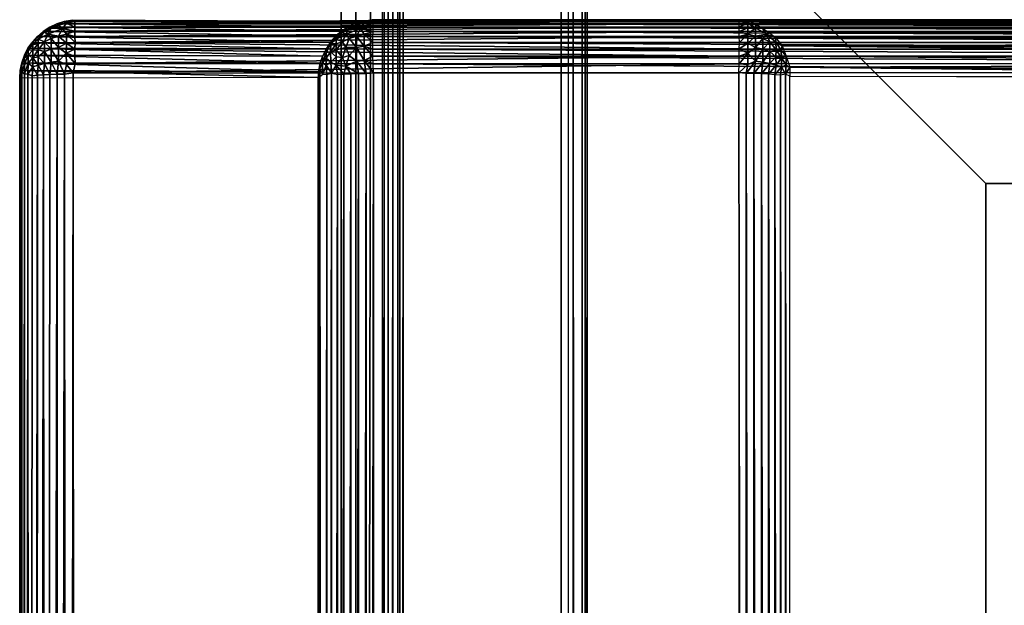
# Model space of a CAD drawing. Units: inches. Extents: x -14.3 to 14.7, y -27 to 27.
# Drawn here: x -14.3 to -10.1, y 21.5 to 24 of the extents above; entities that cross this region are included whole.
import ezdxf

# ---------------------------------------------------------------- set-up
doc = ezdxf.new("R2010")
doc.units = ezdxf.units.IN
doc.header["$MEASUREMENT"] = 0
doc.layers.add('SEAT-BACK', color=5, linetype='Continuous')
doc.layers.add('SEAT-BASE', color=5, linetype='Continuous')

msp = doc.modelspace()

# ---------------------------------------------------------------- linework, layer by layer
at = {"layer": 'SEAT-BACK'}
for points in [[(-14.1387, 23.9482, 33.1833), (-12.8964, 23.9389, 8.9059), (-14.1703, 23.9381, 33.182)], [(-14.1387, 23.9482, 33.1833), (-14.1703, 23.9381, 33.182), (-14.1293, 23.9413, 33.2377)], [(-14.1293, 23.9413, 33.2377), (-14.1703, 23.9381, 33.182), (-14.1623, 23.9323, 33.2353)], [(-14.1703, 23.9381, 33.182), (-12.8964, 23.9389, 8.9059), (-12.9269, 23.9249, 8.9071)], [(-14.1293, 23.9413, 33.2377), (-14.1623, 23.9323, 33.2353), (-14.1459, 23.9185, 33.2834)], [(-14.1293, 23.9413, 33.2377), (-14.1459, 23.9185, 33.2834), (-14.0926, 23.9244, 33.2904)], [(-14.1037, 23.9542, 33.1901), (-12.8644, 23.9487, 8.9052), (-14.1387, 23.9482, 33.1833)], [(-14.0927, 23.9486, 33.2276), (-14.1037, 23.9542, 33.1901), (-14.1387, 23.9482, 33.1833)], [(-14.1387, 23.9482, 33.1833), (-12.8644, 23.9487, 8.9052), (-12.8964, 23.9389, 8.9059)], [(-14.1387, 23.9482, 33.1833), (-14.1293, 23.9413, 33.2377), (-14.0927, 23.9486, 33.2276)], [(-14.0927, 23.9486, 33.2276), (-14.1293, 23.9413, 33.2377), (-14.0926, 23.9386, 33.2598)], [(-14.0926, 23.9386, 33.2598), (-14.1293, 23.9413, 33.2377), (-14.0926, 23.9244, 33.2904)], [(-11.2686, 23.9548, 33.193), (-14.0927, 23.9486, 33.2276), (-11.2598, 23.9486, 33.2282)], [(-11.2598, 23.9486, 33.2282), (-14.0927, 23.9486, 33.2276), (-14.0926, 23.9386, 33.2598)], [(-11.2598, 23.9486, 33.2282), (-14.0926, 23.9386, 33.2598), (-11.2598, 23.9385, 33.2604)], [(-12.8964, 23.9389, 8.9059), (-12.9269, 23.9249, 8.9071), (-12.8914, 23.9323, 8.8547)], [(-12.8644, 23.9487, 8.9052), (-12.8964, 23.9389, 8.9059), (-12.8585, 23.9413, 8.8523)], [(-12.8585, 23.9413, 8.8523), (-12.8964, 23.9389, 8.9059), (-12.8914, 23.9323, 8.8547)], [(-12.8914, 23.9323, 8.8547), (-12.875, 23.9185, 8.8066), (-12.8585, 23.9413, 8.8523)], [(-12.8585, 23.9413, 8.8523), (-12.875, 23.9185, 8.8066), (-12.8209, 23.9241, 8.799)], [(-12.8246, 23.9548, 8.9002), (-12.8644, 23.9487, 8.9052), (-12.8208, 23.9486, 8.8618)], [(-12.8208, 23.9486, 8.8618), (-12.8644, 23.9487, 8.9052), (-12.8585, 23.9413, 8.8523)], [(-12.8585, 23.9413, 8.8523), (-12.8208, 23.9385, 8.8296), (-12.8208, 23.9486, 8.8618)], [(-12.8585, 23.9413, 8.8523), (-12.8209, 23.9241, 8.799), (-12.8208, 23.9385, 8.8296)], [(-12.8246, 23.9548, 8.9002), (-7.0576, 23.9486, 8.8624), (-12.8208, 23.9486, 8.8618)], [(-12.8246, 23.9548, 8.9002), (-7.0607, 23.954, 8.8934), (-7.0576, 23.9486, 8.8624)], [(-12.8208, 23.9486, 8.8618), (-7.0576, 23.9386, 8.8302), (-12.8208, 23.9385, 8.8296)], [(-12.8208, 23.9486, 8.8618), (-7.0576, 23.9486, 8.8624), (-7.0576, 23.9386, 8.8302)], [(-11.2598, 23.9486, 33.2282), (-11.2686, 23.9548, 33.193), (-11.2459, 23.9541, 33.1792)], [(-11.2157, 23.9482, 33.1892), (-11.2598, 23.9486, 33.2282), (-11.2459, 23.9541, 33.1792)], [(-11.2241, 23.9415, 33.2383), (-11.2598, 23.9486, 33.2282), (-11.2157, 23.9482, 33.1892)], [(-11.2241, 23.9415, 33.2383), (-11.2598, 23.9385, 33.2604), (-11.2598, 23.9486, 33.2282)], [(-11.2241, 23.9415, 33.2383), (-11.2597, 23.9241, 33.291), (-11.2598, 23.9385, 33.2604)], [(-11.2224, 23.9216, 33.2849), (-11.2597, 23.9241, 33.291), (-11.2241, 23.9415, 33.2383)], [(-11.2459, 23.9541, 33.1792), (-6.9206, 23.9478, 19.9697), (-6.9571, 23.9549, 19.9501)], [(-11.2157, 23.9482, 33.1892), (-6.9206, 23.9478, 19.9697), (-11.2459, 23.9541, 33.1792)], [(-11.2241, 23.9415, 33.2383), (-11.2157, 23.9482, 33.1892), (-11.187, 23.9359, 33.2154)], [(-11.2241, 23.9415, 33.2383), (-11.1892, 23.921, 33.2662), (-11.2224, 23.9216, 33.2849)], [(-11.2241, 23.9415, 33.2383), (-11.187, 23.9359, 33.2154), (-11.1892, 23.921, 33.2662)], [(-11.187, 23.9359, 33.2154), (-6.8895, 23.9373, 19.9769), (-11.2157, 23.9482, 33.1892)], [(-11.2157, 23.9482, 33.1892), (-6.8895, 23.9373, 19.9769), (-6.9206, 23.9478, 19.9697)], [(-14.228, 23.9059, 33.179), (-12.9815, 23.8848, 8.9102), (-14.2528, 23.8845, 33.1878)], [(-14.228, 23.9059, 33.179), (-14.2528, 23.8845, 33.1878), (-14.2228, 23.9019, 33.2267)], [(-14.2228, 23.9019, 33.2267), (-14.2528, 23.8845, 33.1878), (-14.2492, 23.8724, 33.2447)], [(-14.2228, 23.9019, 33.2267), (-14.2492, 23.8724, 33.2447), (-14.2084, 23.8944, 33.2708)], [(-14.2002, 23.9239, 33.1805), (-12.9553, 23.9069, 8.9086), (-14.228, 23.9059, 33.179)], [(-14.2002, 23.9239, 33.1805), (-14.228, 23.9059, 33.179), (-14.1937, 23.9191, 33.2315)], [(-14.1937, 23.9191, 33.2315), (-14.228, 23.9059, 33.179), (-14.2228, 23.9019, 33.2267)], [(-14.228, 23.9059, 33.179), (-12.9553, 23.9069, 8.9086), (-12.9815, 23.8848, 8.9102)], [(-14.1937, 23.9191, 33.2315), (-14.2228, 23.9019, 33.2267), (-14.2084, 23.8944, 33.2708)], [(-14.1459, 23.9185, 33.2834), (-14.1937, 23.9191, 33.2315), (-14.2084, 23.8944, 33.2708)], [(-14.1459, 23.9185, 33.2834), (-14.2084, 23.8944, 33.2708), (-14.1623, 23.8861, 33.3219)], [(-14.1703, 23.9381, 33.182), (-14.2002, 23.9239, 33.1805), (-14.1623, 23.9323, 33.2353)], [(-14.1703, 23.9381, 33.182), (-12.9269, 23.9249, 8.9071), (-14.2002, 23.9239, 33.1805)], [(-14.1623, 23.9323, 33.2353), (-14.2002, 23.9239, 33.1805), (-14.1937, 23.9191, 33.2315)], [(-14.2002, 23.9239, 33.1805), (-12.9269, 23.9249, 8.9071), (-12.9553, 23.9069, 8.9086)], [(-14.1623, 23.9323, 33.2353), (-14.1937, 23.9191, 33.2315), (-14.1459, 23.9185, 33.2834)], [(-14.1293, 23.8933, 33.3278), (-14.1459, 23.9185, 33.2834), (-14.1623, 23.8861, 33.3219)], [(-14.0926, 23.9244, 33.2904), (-14.1459, 23.9185, 33.2834), (-14.0926, 23.9061, 33.3188)], [(-14.1459, 23.9185, 33.2834), (-14.1293, 23.8933, 33.3278), (-14.0926, 23.9061, 33.3188)], [(-14.0926, 23.9061, 33.3188), (-14.1293, 23.8933, 33.3278), (-14.0926, 23.8842, 33.3445)], [(-11.2598, 23.9385, 33.2604), (-14.0926, 23.9386, 33.2598), (-14.0926, 23.9244, 33.2904)], [(-11.2598, 23.9385, 33.2604), (-14.0926, 23.9244, 33.2904), (-11.2597, 23.9241, 33.291)], [(-11.2597, 23.9241, 33.291), (-14.0926, 23.9244, 33.2904), (-14.0926, 23.9061, 33.3188)], [(-11.2597, 23.9241, 33.291), (-14.0926, 23.9061, 33.3188), (-11.2595, 23.9058, 33.3193)], [(-11.2595, 23.9058, 33.3193), (-14.0926, 23.9061, 33.3188), (-14.0926, 23.8842, 33.3445)], [(-11.2595, 23.9058, 33.3193), (-14.0926, 23.8842, 33.3445), (-11.2593, 23.8838, 33.345)], [(-12.9553, 23.9069, 8.9086), (-12.9815, 23.8848, 8.9102), (-12.9519, 23.9019, 8.8633)], [(-12.9815, 23.8848, 8.9102), (-12.978, 23.8842, 8.882), (-12.9519, 23.9019, 8.8633)], [(-12.9783, 23.8724, 8.8453), (-12.9376, 23.8944, 8.8192), (-12.9519, 23.9019, 8.8633)], [(-12.978, 23.8842, 8.882), (-12.9783, 23.8724, 8.8453), (-12.9519, 23.9019, 8.8633)], [(-12.9269, 23.9249, 8.9071), (-12.9553, 23.9069, 8.9086), (-12.9228, 23.9191, 8.8585)], [(-12.9228, 23.9191, 8.8585), (-12.9553, 23.9069, 8.9086), (-12.9519, 23.9019, 8.8633)], [(-12.9519, 23.9019, 8.8633), (-12.9376, 23.8944, 8.8192), (-12.9228, 23.9191, 8.8585)], [(-12.9228, 23.9191, 8.8585), (-12.9376, 23.8944, 8.8192), (-12.875, 23.9185, 8.8066)], [(-12.9376, 23.8944, 8.8192), (-12.8914, 23.8861, 8.7681), (-12.875, 23.9185, 8.8066)], [(-12.8914, 23.9323, 8.8547), (-12.9269, 23.9249, 8.9071), (-12.9228, 23.9191, 8.8585)], [(-12.9228, 23.9191, 8.8585), (-12.875, 23.9185, 8.8066), (-12.8914, 23.9323, 8.8547)], [(-12.8914, 23.8861, 8.7681), (-12.8585, 23.8933, 8.7622), (-12.875, 23.9185, 8.8066)], [(-12.875, 23.9185, 8.8066), (-12.8211, 23.9058, 8.7707), (-12.8209, 23.9241, 8.799)], [(-12.8585, 23.8933, 8.7622), (-12.8211, 23.9058, 8.7707), (-12.875, 23.9185, 8.8066)], [(-12.8585, 23.8933, 8.7622), (-12.8213, 23.8838, 8.745), (-12.8211, 23.9058, 8.7707)], [(-12.8211, 23.9058, 8.7707), (-7.0576, 23.8842, 8.7455), (-12.8213, 23.8838, 8.745)], [(-12.8209, 23.9241, 8.799), (-7.0577, 23.9061, 8.7712), (-12.8211, 23.9058, 8.7707)], [(-12.8211, 23.9058, 8.7707), (-7.0577, 23.9061, 8.7712), (-7.0576, 23.8842, 8.7455)], [(-12.8208, 23.9385, 8.8296), (-7.0577, 23.9244, 8.7996), (-12.8209, 23.9241, 8.799)], [(-12.8209, 23.9241, 8.799), (-7.0577, 23.9244, 8.7996), (-7.0577, 23.9061, 8.7712)], [(-12.8208, 23.9385, 8.8296), (-7.0576, 23.9386, 8.8302), (-7.0577, 23.9244, 8.7996)], [(-11.2224, 23.9216, 33.2849), (-11.2595, 23.9058, 33.3193), (-11.2597, 23.9241, 33.291)], [(-11.2222, 23.8933, 33.3278), (-11.2595, 23.9058, 33.3193), (-11.2224, 23.9216, 33.2849)], [(-11.2222, 23.8933, 33.3278), (-11.2593, 23.8838, 33.345), (-11.2595, 23.9058, 33.3193)], [(-11.2224, 23.9216, 33.2849), (-11.1892, 23.921, 33.2662), (-11.2222, 23.8933, 33.3278)], [(-11.2222, 23.8933, 33.3278), (-11.1892, 23.921, 33.2662), (-11.1892, 23.8861, 33.3219)], [(-11.187, 23.9359, 33.2154), (-11.1599, 23.9201, 33.232), (-11.1892, 23.921, 33.2662)], [(-11.1892, 23.921, 33.2662), (-11.1431, 23.8944, 33.2708), (-11.1892, 23.8861, 33.3219)], [(-11.1892, 23.921, 33.2662), (-11.1599, 23.9201, 33.232), (-11.1431, 23.8944, 33.2708)], [(-11.187, 23.9359, 33.2154), (-6.8603, 23.9225, 19.9853), (-6.8895, 23.9373, 19.9769)], [(-11.1599, 23.9201, 33.232), (-6.8603, 23.9225, 19.9853), (-11.187, 23.9359, 33.2154)], [(-11.1599, 23.9201, 33.232), (-6.8334, 23.9038, 19.9936), (-6.8603, 23.9225, 19.9853)], [(-11.1299, 23.9002, 33.2343), (-6.8334, 23.9038, 19.9936), (-11.1599, 23.9201, 33.232)], [(-11.1599, 23.9201, 33.232), (-11.1299, 23.9002, 33.2343), (-11.1431, 23.8944, 33.2708)], [(-11.1299, 23.9002, 33.2343), (-11.1047, 23.8803, 33.2296), (-11.1431, 23.8944, 33.2708)], [(-11.1299, 23.9002, 33.2343), (-6.8094, 23.8817, 20.0012), (-6.8334, 23.9038, 19.9936)], [(-11.1047, 23.8803, 33.2296), (-6.8094, 23.8817, 20.0012), (-11.1299, 23.9002, 33.2343)], [(-14.2715, 23.8623, 33.1946), (-14.293, 23.834, 33.1661), (-14.2921, 23.8276, 33.2151)], [(-14.2715, 23.8623, 33.1946), (-14.2771, 23.8569, 33.1625), (-14.293, 23.834, 33.1661)], [(-14.2771, 23.8569, 33.1625), (-13.0213, 23.8316, 8.8885), (-14.293, 23.834, 33.1661)], [(-14.2715, 23.8623, 33.1946), (-14.2921, 23.8276, 33.2151), (-14.2723, 23.8496, 33.2346)], [(-14.2528, 23.8845, 33.1878), (-13.004, 23.8596, 8.9091), (-14.2771, 23.8569, 33.1625)], [(-14.2715, 23.8623, 33.1946), (-14.2528, 23.8845, 33.1878), (-14.2771, 23.8569, 33.1625)], [(-14.2771, 23.8569, 33.1625), (-13.004, 23.8596, 8.9091), (-13.0213, 23.8316, 8.8885)], [(-14.2492, 23.8724, 33.2447), (-14.2715, 23.8623, 33.1946), (-14.2723, 23.8496, 33.2346)], [(-14.2492, 23.8724, 33.2447), (-14.2723, 23.8496, 33.2346), (-14.2488, 23.8533, 33.2774)], [(-14.2528, 23.8845, 33.1878), (-14.2715, 23.8623, 33.1946), (-14.2492, 23.8724, 33.2447)], [(-14.2528, 23.8845, 33.1878), (-12.9815, 23.8848, 8.9102), (-13.004, 23.8596, 8.9091)], [(-14.2084, 23.8944, 33.2708), (-14.2492, 23.8724, 33.2447), (-14.2228, 23.8619, 33.3017)], [(-14.2228, 23.8619, 33.3017), (-14.2492, 23.8724, 33.2447), (-14.2488, 23.8533, 33.2774)], [(-14.2228, 23.8619, 33.3017), (-14.2488, 23.8533, 33.2774), (-14.2492, 23.8276, 33.3061)], [(-14.2228, 23.8619, 33.3017), (-14.2492, 23.8276, 33.3061), (-14.2228, 23.8196, 33.3397)], [(-14.1937, 23.8756, 33.3131), (-14.2084, 23.8944, 33.2708), (-14.2228, 23.8619, 33.3017)], [(-14.1937, 23.8756, 33.3131), (-14.2228, 23.8619, 33.3017), (-14.1937, 23.8296, 33.3544)], [(-14.1937, 23.8296, 33.3544), (-14.2228, 23.8619, 33.3017), (-14.2228, 23.8196, 33.3397)], [(-14.1623, 23.8861, 33.3219), (-14.2084, 23.8944, 33.2708), (-14.1937, 23.8756, 33.3131)], [(-14.1623, 23.8861, 33.3219), (-14.1937, 23.8756, 33.3131), (-14.1623, 23.8373, 33.3658)], [(-14.1623, 23.8373, 33.3658), (-14.1937, 23.8756, 33.3131), (-14.1937, 23.8296, 33.3544)], [(-14.1293, 23.8933, 33.3278), (-14.1623, 23.8861, 33.3219), (-14.1291, 23.8562, 33.3629)], [(-14.1291, 23.8562, 33.3629), (-14.1623, 23.8861, 33.3219), (-14.1623, 23.8373, 33.3658)], [(-14.1291, 23.8562, 33.3629), (-14.1623, 23.8373, 33.3658), (-14.1294, 23.8129, 33.3905)], [(-14.1291, 23.8562, 33.3629), (-14.1294, 23.8129, 33.3905), (-14.0924, 23.8302, 33.3864)], [(-14.0926, 23.8842, 33.3445), (-14.1293, 23.8933, 33.3278), (-14.092, 23.8587, 33.3673)], [(-14.1293, 23.8933, 33.3278), (-14.1291, 23.8562, 33.3629), (-14.092, 23.8587, 33.3673)], [(-14.092, 23.8587, 33.3673), (-14.1291, 23.8562, 33.3629), (-14.0924, 23.8302, 33.3864)], [(-11.2593, 23.8838, 33.345), (-14.0926, 23.8842, 33.3445), (-14.092, 23.8587, 33.3673)], [(-11.2592, 23.8308, 33.386), (-14.092, 23.8587, 33.3673), (-14.0924, 23.8302, 33.3864)], [(-13.0012, 23.8545, 8.865), (-13.004, 23.8596, 8.9091), (-13.0213, 23.8316, 8.8885)], [(-12.978, 23.8842, 8.882), (-12.9815, 23.8848, 8.9102), (-13.004, 23.8596, 8.9091)], [(-12.978, 23.8842, 8.882), (-13.004, 23.8596, 8.9091), (-13.0012, 23.8545, 8.865)], [(-13.0012, 23.8545, 8.865), (-12.9783, 23.8724, 8.8453), (-12.978, 23.8842, 8.882)], [(-13.0012, 23.8545, 8.865), (-12.978, 23.8533, 8.8126), (-12.9783, 23.8724, 8.8453)], [(-12.9783, 23.8724, 8.8453), (-12.9519, 23.8619, 8.7883), (-12.9376, 23.8944, 8.8192)], [(-12.978, 23.8533, 8.8126), (-12.9519, 23.8619, 8.7883), (-12.9783, 23.8724, 8.8453)], [(-12.9783, 23.8276, 8.7839), (-12.9519, 23.8619, 8.7883), (-12.978, 23.8533, 8.8126)], [(-12.9783, 23.8276, 8.7839), (-12.9376, 23.8371, 8.7511), (-12.9519, 23.8619, 8.7883)], [(-12.9519, 23.8619, 8.7883), (-12.9228, 23.8756, 8.7769), (-12.9376, 23.8944, 8.8192)], [(-12.9519, 23.8619, 8.7883), (-12.9376, 23.8371, 8.7511), (-12.9228, 23.8756, 8.7769)], [(-12.9228, 23.8756, 8.7769), (-12.8914, 23.8861, 8.7681), (-12.9376, 23.8944, 8.8192)], [(-12.9376, 23.8371, 8.7511), (-12.8914, 23.8373, 8.7242), (-12.9228, 23.8756, 8.7769)], [(-12.9228, 23.8756, 8.7769), (-12.8914, 23.8373, 8.7242), (-12.8914, 23.8861, 8.7681)], [(-12.8914, 23.8861, 8.7681), (-12.8585, 23.8426, 8.7166), (-12.8585, 23.8933, 8.7622)], [(-12.8914, 23.8373, 8.7242), (-12.8585, 23.8426, 8.7166), (-12.8914, 23.8861, 8.7681)], [(-12.8585, 23.8933, 8.7622), (-12.8214, 23.8585, 8.7226), (-12.8213, 23.8838, 8.745)], [(-12.8585, 23.8426, 8.7166), (-12.8214, 23.8585, 8.7226), (-12.8585, 23.8933, 8.7622)], [(-12.8585, 23.8426, 8.7166), (-12.8215, 23.8302, 8.7036), (-12.8214, 23.8585, 8.7226)], [(-12.8214, 23.8585, 8.7226), (-7.0578, 23.8306, 8.7039), (-12.8215, 23.8302, 8.7036)], [(-12.8213, 23.8838, 8.745), (-7.0576, 23.8589, 8.723), (-12.8214, 23.8585, 8.7226)], [(-12.8214, 23.8585, 8.7226), (-7.0576, 23.8589, 8.723), (-7.0578, 23.8306, 8.7039)], [(-12.8213, 23.8838, 8.745), (-7.0576, 23.8842, 8.7455), (-7.0576, 23.8589, 8.723)], [(-11.2222, 23.8933, 33.3278), (-11.2586, 23.8588, 33.3671), (-11.2593, 23.8838, 33.345)], [(-11.2224, 23.8562, 33.3629), (-11.2592, 23.8308, 33.386), (-11.2586, 23.8588, 33.3671)], [(-11.2221, 23.8129, 33.3905), (-11.2592, 23.8308, 33.386), (-11.2224, 23.8562, 33.3629)], [(-11.2224, 23.8562, 33.3629), (-11.2586, 23.8588, 33.3671), (-11.2222, 23.8933, 33.3278)], [(-11.2222, 23.8933, 33.3278), (-11.1892, 23.8861, 33.3219), (-11.2224, 23.8562, 33.3629)], [(-11.2224, 23.8562, 33.3629), (-11.1892, 23.8861, 33.3219), (-11.1892, 23.8373, 33.3658)], [(-11.2224, 23.8562, 33.3629), (-11.1892, 23.8373, 33.3658), (-11.2221, 23.8129, 33.3905)], [(-11.1892, 23.8861, 33.3219), (-11.1431, 23.8944, 33.2708), (-11.1578, 23.8756, 33.3131)], [(-11.1892, 23.8861, 33.3219), (-11.1578, 23.8756, 33.3131), (-11.1892, 23.8373, 33.3658)], [(-11.1892, 23.8373, 33.3658), (-11.1578, 23.8756, 33.3131), (-11.1578, 23.8296, 33.3544)], [(-11.1578, 23.8756, 33.3131), (-11.1431, 23.8944, 33.2708), (-11.1287, 23.8619, 33.3017)], [(-11.1578, 23.8756, 33.3131), (-11.1287, 23.8619, 33.3017), (-11.1578, 23.8296, 33.3544)], [(-11.1578, 23.8296, 33.3544), (-11.1287, 23.8619, 33.3017), (-11.1287, 23.8196, 33.3397)], [(-11.1431, 23.8944, 33.2708), (-11.1029, 23.8604, 33.2681), (-11.1287, 23.8619, 33.3017)], [(-11.1431, 23.8944, 33.2708), (-11.1047, 23.8803, 33.2296), (-11.1029, 23.8604, 33.2681)], [(-11.1287, 23.8619, 33.3017), (-11.1029, 23.8604, 33.2681), (-11.1023, 23.8276, 33.3061)], [(-11.1287, 23.8619, 33.3017), (-11.1023, 23.8276, 33.3061), (-11.1287, 23.8196, 33.3397)], [(-11.1047, 23.8803, 33.2296), (-6.7884, 23.8565, 20.0077), (-6.8094, 23.8817, 20.0012)], [(-11.0758, 23.844, 33.2375), (-6.7884, 23.8565, 20.0077), (-11.1047, 23.8803, 33.2296)], [(-11.1047, 23.8803, 33.2296), (-11.0758, 23.844, 33.2375), (-11.1029, 23.8604, 33.2681)], [(-11.0796, 23.8262, 33.2725), (-11.1029, 23.8604, 33.2681), (-11.0758, 23.844, 33.2375)], [(-11.1023, 23.8276, 33.3061), (-11.1029, 23.8604, 33.2681), (-11.0796, 23.8262, 33.2725)], [(-11.0758, 23.844, 33.2375), (-6.7709, 23.8287, 20.013), (-6.7884, 23.8565, 20.0077)], [(-14.293, 23.834, 33.1661), (-14.3081, 23.8045, 33.1738), (-14.2921, 23.8276, 33.2151)], [(-14.293, 23.834, 33.1661), (-13.0369, 23.8006, 8.8896), (-14.3081, 23.8045, 33.1738)], [(-14.2921, 23.8276, 33.2151), (-14.3081, 23.8045, 33.1738), (-14.3077, 23.7934, 33.2175)], [(-14.2921, 23.8276, 33.2151), (-14.3077, 23.7934, 33.2175), (-14.2919, 23.8049, 33.2539)], [(-14.293, 23.834, 33.1661), (-13.0213, 23.8316, 8.8885), (-13.0369, 23.8006, 8.8896)], [(-14.2723, 23.8496, 33.2346), (-14.2921, 23.8276, 33.2151), (-14.2723, 23.8262, 33.2718)], [(-14.2723, 23.8262, 33.2718), (-14.2921, 23.8276, 33.2151), (-14.2919, 23.8049, 33.2539)], [(-14.2723, 23.8262, 33.2718), (-14.2919, 23.8049, 33.2539), (-14.2723, 23.7935, 33.3011)], [(-14.2488, 23.8533, 33.2774), (-14.2723, 23.8262, 33.2718), (-14.2492, 23.8276, 33.3061)], [(-14.2488, 23.8533, 33.2774), (-14.2723, 23.8496, 33.2346), (-14.2723, 23.8262, 33.2718)], [(-14.2492, 23.8276, 33.3061), (-14.2723, 23.8262, 33.2718), (-14.2723, 23.7935, 33.3011)], [(-14.2492, 23.8276, 33.3061), (-14.2723, 23.7935, 33.3011), (-14.2488, 23.7969, 33.3282)], [(-14.2228, 23.8196, 33.3397), (-14.2492, 23.8276, 33.3061), (-14.2488, 23.7969, 33.3282)], [(-14.2228, 23.8196, 33.3397), (-14.2488, 23.7969, 33.3282), (-14.2228, 23.7684, 33.3646)], [(-14.1937, 23.8296, 33.3544), (-14.2228, 23.8196, 33.3397), (-14.1937, 23.774, 33.3815)], [(-14.1937, 23.774, 33.3815), (-14.2228, 23.8196, 33.3397), (-14.2228, 23.7684, 33.3646)], [(-14.1623, 23.8373, 33.3658), (-14.1937, 23.8296, 33.3544), (-14.1623, 23.7782, 33.3945)], [(-14.1623, 23.7782, 33.3945), (-14.1937, 23.8296, 33.3544), (-14.1937, 23.774, 33.3815)], [(-14.1294, 23.8129, 33.3905), (-14.1623, 23.8373, 33.3658), (-14.1623, 23.7782, 33.3945)], [(-14.1294, 23.8129, 33.3905), (-14.1623, 23.7782, 33.3945), (-14.1291, 23.7647, 33.4075)], [(-14.0924, 23.8302, 33.3864), (-14.1294, 23.8129, 33.3905), (-14.0926, 23.7998, 33.4012)], [(-14.0926, 23.7998, 33.4012), (-14.1294, 23.8129, 33.3905), (-14.0914, 23.7682, 33.4118)], [(-14.1294, 23.8129, 33.3905), (-14.1291, 23.7647, 33.4075), (-14.0914, 23.7682, 33.4118)], [(-11.2592, 23.8308, 33.386), (-14.0924, 23.8302, 33.3864), (-11.2598, 23.8001, 33.4012)], [(-13.0369, 23.8006, 8.8896), (-13.021, 23.8155, 8.8508), (-13.0213, 23.8316, 8.8885)], [(-13.0369, 23.772, 8.8451), (-13.021, 23.8155, 8.8508), (-13.0369, 23.8006, 8.8896)], [(-13.0369, 23.772, 8.8451), (-13.021, 23.7922, 8.8231), (-13.021, 23.8155, 8.8508)], [(-13.0213, 23.8316, 8.8885), (-13.021, 23.8155, 8.8508), (-13.0012, 23.8545, 8.865)], [(-13.021, 23.8155, 8.8508), (-13.0019, 23.8187, 8.8098), (-13.0012, 23.8545, 8.865)], [(-13.021, 23.7922, 8.8231), (-13.0015, 23.7744, 8.7779), (-13.0019, 23.8187, 8.8098)], [(-13.021, 23.7922, 8.8231), (-13.0019, 23.8187, 8.8098), (-13.021, 23.8155, 8.8508)], [(-13.0019, 23.8187, 8.8098), (-12.978, 23.8533, 8.8126), (-13.0012, 23.8545, 8.865)], [(-13.0019, 23.8187, 8.8098), (-12.9783, 23.8276, 8.7839), (-12.978, 23.8533, 8.8126)], [(-13.0019, 23.8187, 8.8098), (-12.978, 23.7969, 8.7618), (-12.9783, 23.8276, 8.7839)], [(-13.0015, 23.7744, 8.7779), (-12.978, 23.7969, 8.7618), (-13.0019, 23.8187, 8.8098)], [(-12.9783, 23.8276, 8.7839), (-12.9519, 23.7948, 8.7361), (-12.9376, 23.8371, 8.7511)], [(-12.978, 23.7969, 8.7618), (-12.9519, 23.7948, 8.7361), (-12.9783, 23.8276, 8.7839)], [(-12.9519, 23.7948, 8.7361), (-12.9228, 23.8027, 8.7201), (-12.9376, 23.8371, 8.7511)], [(-12.9228, 23.8027, 8.7201), (-12.8914, 23.8373, 8.7242), (-12.9376, 23.8371, 8.7511)], [(-12.9228, 23.8027, 8.7201), (-12.8914, 23.7782, 8.6955), (-12.8914, 23.8373, 8.7242)], [(-12.8914, 23.8373, 8.7242), (-12.8585, 23.7812, 8.6867), (-12.8585, 23.8426, 8.7166)], [(-12.8914, 23.7782, 8.6955), (-12.8585, 23.7812, 8.6867), (-12.8914, 23.8373, 8.7242)], [(-12.8585, 23.8426, 8.7166), (-12.8214, 23.7996, 8.6887), (-12.8215, 23.8302, 8.7036)], [(-12.8585, 23.7812, 8.6867), (-12.8214, 23.7996, 8.6887), (-12.8585, 23.8426, 8.7166)], [(-12.8215, 23.8302, 8.7036), (-7.0578, 23.8306, 8.7039), (-7.0585, 23.8002, 8.6889)], [(-12.8215, 23.8302, 8.7036), (-7.0585, 23.8002, 8.6889), (-12.8214, 23.7996, 8.6887)], [(-11.2221, 23.8129, 33.3905), (-11.2598, 23.8001, 33.4012), (-11.2592, 23.8308, 33.386)], [(-11.2221, 23.8129, 33.3905), (-11.2595, 23.7675, 33.4119), (-11.2598, 23.8001, 33.4012)], [(-11.2224, 23.7647, 33.4075), (-11.2595, 23.7675, 33.4119), (-11.2221, 23.8129, 33.3905)], [(-11.2221, 23.8129, 33.3905), (-11.1892, 23.7782, 33.3945), (-11.2224, 23.7647, 33.4075)], [(-11.2221, 23.8129, 33.3905), (-11.1892, 23.8373, 33.3658), (-11.1892, 23.7782, 33.3945)], [(-11.1578, 23.8296, 33.3544), (-11.1892, 23.7782, 33.3945), (-11.1892, 23.8373, 33.3658)], [(-11.1578, 23.8296, 33.3544), (-11.1578, 23.774, 33.3815), (-11.1892, 23.7782, 33.3945)], [(-11.1287, 23.8196, 33.3397), (-11.1578, 23.774, 33.3815), (-11.1578, 23.8296, 33.3544)], [(-11.1287, 23.8196, 33.3397), (-11.1287, 23.7684, 33.3645), (-11.1578, 23.774, 33.3815)], [(-11.1287, 23.8196, 33.3397), (-11.1023, 23.8276, 33.3061), (-11.1027, 23.7969, 33.3282)], [(-11.1027, 23.7969, 33.3282), (-11.1287, 23.7684, 33.3645), (-11.1287, 23.8196, 33.3397)], [(-11.1027, 23.7969, 33.3282), (-11.1023, 23.8276, 33.3061), (-11.0792, 23.7935, 33.3011)], [(-11.1023, 23.8276, 33.3061), (-11.0796, 23.8262, 33.2725), (-11.0792, 23.7935, 33.3011)], [(-11.0796, 23.8262, 33.2725), (-11.0758, 23.844, 33.2375), (-11.0588, 23.8, 33.2584)], [(-11.0796, 23.8262, 33.2725), (-11.0588, 23.8, 33.2584), (-11.0792, 23.7935, 33.3011)], [(-11.0588, 23.8, 33.2584), (-6.757, 23.7986, 20.0172), (-11.0758, 23.844, 33.2375)], [(-11.0758, 23.844, 33.2375), (-6.757, 23.7986, 20.0172), (-6.7709, 23.8287, 20.013)], [(-14.3194, 23.7717, 33.1687), (-13.055, 23.7328, 8.8981), (-14.3262, 23.7389, 33.1741)], [(-14.3194, 23.7717, 33.1687), (-14.3262, 23.7389, 33.1741), (-14.319, 23.7674, 33.1983)], [(-14.3081, 23.8045, 33.1738), (-13.0478, 23.7701, 8.895), (-14.3194, 23.7717, 33.1687)], [(-14.3081, 23.8045, 33.1738), (-14.3194, 23.7717, 33.1687), (-14.319, 23.7674, 33.1983)], [(-14.3194, 23.7717, 33.1687), (-13.0478, 23.7701, 8.895), (-13.055, 23.7328, 8.8981)], [(-14.3081, 23.8045, 33.1738), (-14.319, 23.7674, 33.1983), (-14.3077, 23.7934, 33.2175)], [(-14.3077, 23.7934, 33.2175), (-14.319, 23.7674, 33.1983), (-14.3076, 23.7666, 33.2491)], [(-14.3081, 23.8045, 33.1738), (-13.0369, 23.8006, 8.8896), (-13.0478, 23.7701, 8.895)], [(-14.2919, 23.8049, 33.2539), (-14.3077, 23.7934, 33.2175), (-14.3076, 23.7666, 33.2491)], [(-14.2919, 23.8049, 33.2539), (-14.3076, 23.7666, 33.2491), (-14.2922, 23.7701, 33.283)], [(-14.2723, 23.7935, 33.3011), (-14.2919, 23.8049, 33.2539), (-14.2922, 23.7701, 33.283)], [(-14.2723, 23.7935, 33.3011), (-14.2922, 23.7701, 33.283), (-14.2723, 23.7539, 33.3203)], [(-14.2488, 23.7969, 33.3282), (-14.2723, 23.7935, 33.3011), (-14.2492, 23.7616, 33.344)], [(-14.2492, 23.7616, 33.344), (-14.2723, 23.7935, 33.3011), (-14.2723, 23.7539, 33.3203)], [(-14.2228, 23.7684, 33.3646), (-14.2488, 23.7969, 33.3282), (-14.2492, 23.7616, 33.344)], [(-14.1937, 23.774, 33.3815), (-14.2228, 23.7684, 33.3646), (-14.1991, 23.7216, 33.3885)], [(-14.169, 23.7227, 33.4026), (-14.1937, 23.774, 33.3815), (-14.1991, 23.7216, 33.3885)], [(-14.1623, 23.7782, 33.3945), (-14.1937, 23.774, 33.3815), (-14.169, 23.7227, 33.4026)], [(-14.1373, 23.7235, 33.4126), (-14.1623, 23.7782, 33.3945), (-14.169, 23.7227, 33.4026)], [(-14.1291, 23.7647, 33.4075), (-14.1623, 23.7782, 33.3945), (-14.1373, 23.7235, 33.4126)], [(-11.2598, 23.8001, 33.4012), (-14.0914, 23.7682, 33.4118), (-11.2595, 23.7675, 33.4119)], [(-13.0358, 23.7228, 8.8189), (-13.0369, 23.772, 8.8451), (-13.0481, 23.7468, 8.8663)], [(-13.0478, 23.7701, 8.895), (-13.0481, 23.7468, 8.8663), (-13.0369, 23.772, 8.8451)], [(-13.0478, 23.7701, 8.895), (-13.0369, 23.772, 8.8451), (-13.0369, 23.8006, 8.8896)], [(-13.0369, 23.772, 8.8451), (-13.021, 23.7621, 8.803), (-13.021, 23.7922, 8.8231)], [(-13.0358, 23.7228, 8.8189), (-13.021, 23.7621, 8.803), (-13.0369, 23.772, 8.8451)], [(-13.021, 23.7621, 8.803), (-13.0015, 23.7744, 8.7779), (-13.021, 23.7922, 8.8231)], [(-13.021, 23.7621, 8.803), (-12.9987, 23.7274, 8.7598), (-13.0015, 23.7744, 8.7779)], [(-13.0015, 23.7744, 8.7779), (-12.9783, 23.7617, 8.746), (-12.978, 23.7969, 8.7618)], [(-13.0015, 23.7744, 8.7779), (-12.9987, 23.7274, 8.7598), (-12.9783, 23.7617, 8.746)], [(-12.9783, 23.7617, 8.746), (-12.9519, 23.7948, 8.7361), (-12.978, 23.7969, 8.7618)], [(-12.9783, 23.7617, 8.746), (-12.9376, 23.757, 8.7122), (-12.9519, 23.7948, 8.7361)], [(-12.9519, 23.7948, 8.7361), (-12.9376, 23.757, 8.7122), (-12.9228, 23.8027, 8.7201)], [(-12.9228, 23.8027, 8.7201), (-12.9376, 23.757, 8.7122), (-12.8914, 23.7782, 8.6955)], [(-12.8914, 23.7782, 8.6955), (-12.9376, 23.757, 8.7122), (-12.8837, 23.7258, 8.6824)], [(-12.8585, 23.7812, 8.6867), (-12.8914, 23.7782, 8.6955), (-12.8503, 23.7266, 8.6742)], [(-12.8503, 23.7266, 8.6742), (-12.8914, 23.7782, 8.6955), (-12.8837, 23.7258, 8.6824)], [(-12.8585, 23.7812, 8.6867), (-12.8211, 23.7675, 8.6781), (-12.8214, 23.7996, 8.6887)], [(-12.8211, 23.7675, 8.6781), (-12.8585, 23.7812, 8.6867), (-12.8196, 23.7295, 8.6711)], [(-12.8196, 23.7295, 8.6711), (-12.8585, 23.7812, 8.6867), (-12.8503, 23.7266, 8.6742)], [(-12.8214, 23.7996, 8.6887), (-7.0585, 23.8002, 8.6889), (-7.0588, 23.7682, 8.6782)], [(-12.8214, 23.7996, 8.6887), (-7.0588, 23.7682, 8.6782), (-12.8211, 23.7675, 8.6781)], [(-11.2301, 23.7266, 33.4158), (-11.1892, 23.7782, 33.3945), (-11.1966, 23.7257, 33.4075)], [(-11.2224, 23.7647, 33.4075), (-11.1892, 23.7782, 33.3945), (-11.2301, 23.7266, 33.4158)], [(-11.1578, 23.774, 33.3815), (-11.1966, 23.7257, 33.4075), (-11.1892, 23.7782, 33.3945)], [(-11.1578, 23.774, 33.3815), (-11.1645, 23.7245, 33.3946), (-11.1966, 23.7257, 33.4075)], [(-11.1578, 23.774, 33.3815), (-11.1287, 23.7684, 33.3645), (-11.1645, 23.7245, 33.3946)], [(-11.1027, 23.7969, 33.3282), (-11.1023, 23.7616, 33.344), (-11.1287, 23.7684, 33.3645)], [(-11.0792, 23.7935, 33.3011), (-11.1023, 23.7616, 33.344), (-11.1027, 23.7969, 33.3282)], [(-11.0792, 23.7935, 33.3011), (-11.0792, 23.7539, 33.3203), (-11.1023, 23.7616, 33.344)], [(-11.0792, 23.7935, 33.3011), (-11.0588, 23.8, 33.2584), (-11.0596, 23.7621, 33.287)], [(-11.0596, 23.7621, 33.287), (-11.0792, 23.7539, 33.3203), (-11.0792, 23.7935, 33.3011)], [(-11.0596, 23.7621, 33.287), (-11.0588, 23.8, 33.2584), (-11.0432, 23.7536, 33.2566)], [(-11.0432, 23.7536, 33.2566), (-6.7471, 23.767, 20.0202), (-11.0588, 23.8, 33.2584)], [(-11.0588, 23.8, 33.2584), (-6.7471, 23.767, 20.0202), (-6.757, 23.7986, 20.0172)], [(-14.3262, 23.7389, 33.1741), (-13.0553, 23.7096, 8.8862), (-14.3283, 23.7055, 33.1677)], [(-14.3262, 23.7389, 33.1741), (-14.3283, 23.7055, 33.1677), (-14.3259, 23.719, 33.2024)], [(-14.319, 23.7674, 33.1983), (-14.3262, 23.7389, 33.1741), (-14.3195, 23.7321, 33.2321)], [(-14.3195, 23.7321, 33.2321), (-14.3262, 23.7389, 33.1741), (-14.3259, 23.719, 33.2024)], [(-14.3262, 23.7389, 33.1741), (-13.055, 23.7328, 8.8981), (-13.0553, 23.7096, 8.8862)], [(-14.3259, 23.719, 33.2024), (-14.3241, 0.257, 33.2189), (-14.3195, 23.7321, 33.2321)], [(-14.3195, 23.7321, 33.2321), (-14.3241, 0.257, 33.2189), (-14.3084, 23.7253, 33.2666)], [(-14.3076, 23.7666, 33.2491), (-14.319, 23.7674, 33.1983), (-14.3195, 23.7321, 33.2321)], [(-14.3076, 23.7666, 33.2491), (-14.3195, 23.7321, 33.2321), (-14.3084, 23.7253, 33.2666)], [(-14.2922, 23.7701, 33.283), (-14.3076, 23.7666, 33.2491), (-14.3084, 23.7253, 33.2666)], [(-14.2922, 23.7701, 33.283), (-14.3084, 23.7253, 33.2666), (-14.2933, 23.723, 33.2968)], [(-14.2723, 23.7539, 33.3203), (-14.2922, 23.7701, 33.283), (-14.2933, 23.723, 33.2968)], [(-14.2723, 23.7539, 33.3203), (-14.2933, 23.723, 33.2968), (-14.2746, 23.7164, 33.3246)], [(-14.2523, 23.7183, 33.3492), (-14.2723, 23.7539, 33.3203), (-14.2746, 23.7164, 33.3246)], [(-14.2492, 23.7616, 33.344), (-14.2723, 23.7539, 33.3203), (-14.2523, 23.7183, 33.3492)], [(-14.227, 23.7201, 33.3706), (-14.2492, 23.7616, 33.344), (-14.2523, 23.7183, 33.3492)], [(-14.2228, 23.7684, 33.3646), (-14.2492, 23.7616, 33.344), (-14.227, 23.7201, 33.3706)], [(-14.1991, 23.7216, 33.3885), (-14.2228, 23.7684, 33.3646), (-14.227, 23.7201, 33.3706)], [(-14.1291, 23.7647, 33.4075), (-14.1373, 23.7235, 33.4126), (-14.1003, 23.7283, 33.4186)], [(-14.0914, 23.7682, 33.4118), (-14.1291, 23.7647, 33.4075), (-14.1003, 23.7283, 33.4186)], [(-11.2595, 23.7675, 33.4119), (-14.0914, 23.7682, 33.4118), (-14.1003, 23.7283, 33.4186)], [(-11.2595, 23.7675, 33.4119), (-14.1003, 23.7283, 33.4186), (-11.2611, 23.7296, 33.4189)], [(-13.0474, 23.7131, 8.8495), (-13.055, 23.7328, 8.8981), (-13.0553, 23.7096, 8.8862)], [(-13.055, 23.7328, 8.8981), (-13.0481, 23.7468, 8.8663), (-13.0478, 23.7701, 8.895)], [(-13.0481, 23.7468, 8.8663), (-13.055, 23.7328, 8.8981), (-13.0474, 23.7131, 8.8495)], [(-13.0481, 23.7468, 8.8663), (-13.0474, 23.7131, 8.8495), (-13.0358, 23.7228, 8.8189)], [(-13.0358, 23.7228, 8.8189), (-13.0189, 23.7224, 8.7872), (-13.021, 23.7621, 8.803)], [(-13.021, 23.7621, 8.803), (-13.0189, 23.7224, 8.7872), (-12.9987, 23.7274, 8.7598)], [(-12.9783, 23.7617, 8.746), (-12.9987, 23.7274, 8.7598), (-12.9728, 23.7212, 8.7329)], [(-12.9455, 23.7231, 8.712), (-12.9783, 23.7617, 8.746), (-12.9728, 23.7212, 8.7329)], [(-12.9376, 23.757, 8.7122), (-12.9783, 23.7617, 8.746), (-12.9455, 23.7231, 8.712)], [(-12.9157, 23.7247, 8.6951), (-12.9376, 23.757, 8.7122), (-12.9455, 23.7231, 8.712)], [(-12.8837, 23.7258, 8.6824), (-12.9376, 23.757, 8.7122), (-12.9157, 23.7247, 8.6951)], [(-12.8496, 0.2526, 8.6734), (-12.8503, 23.7266, 8.6742), (-12.8196, 23.7295, 8.6711)], [(-12.8496, 0.2526, 8.6734), (-12.8196, 23.7295, 8.6711), (-12.8221, 0.2482, 8.6706)], [(-12.8211, 23.7675, 8.6781), (-7.0588, 23.7682, 8.6782), (-7.0518, 23.729, 8.6714)], [(-12.8211, 23.7675, 8.6781), (-7.0518, 23.729, 8.6714), (-12.8196, 23.7295, 8.6711)], [(-11.2224, 23.7647, 33.4075), (-11.2611, 23.7296, 33.4189), (-11.2595, 23.7675, 33.4119)], [(-11.2301, 23.7266, 33.4158), (-11.2611, 23.7296, 33.4189), (-11.2224, 23.7647, 33.4075)], [(-11.2611, 23.7296, 33.4189), (-11.2308, 0.2527, 33.4166), (-11.2301, 23.7266, 33.4158)], [(-11.2586, 0.2482, 33.4194), (-11.2308, 0.2527, 33.4166), (-11.2611, 23.7296, 33.4189)], [(-11.1645, 23.7245, 33.3946), (-11.1287, 23.7684, 33.3645), (-11.1345, 23.7229, 33.3775)], [(-11.1287, 23.7684, 33.3645), (-11.1023, 23.7616, 33.344), (-11.1345, 23.7229, 33.3775)], [(-11.1345, 23.7229, 33.3775), (-11.1023, 23.7616, 33.344), (-11.1071, 23.7209, 33.3565)], [(-11.1023, 23.7616, 33.344), (-11.0792, 23.7539, 33.3203), (-11.1071, 23.7209, 33.3565)], [(-11.1071, 23.7209, 33.3565), (-11.0792, 23.7539, 33.3203), (-11.083, 23.7186, 33.3319)], [(-11.0792, 23.7539, 33.3203), (-11.0612, 23.7226, 33.3019), (-11.083, 23.7186, 33.3319)], [(-11.0792, 23.7539, 33.3203), (-11.0596, 23.7621, 33.287), (-11.0612, 23.7226, 33.3019)], [(-11.0596, 23.7621, 33.287), (-11.0432, 23.7536, 33.2566), (-11.0612, 23.7226, 33.3019)], [(-11.0612, 23.7226, 33.3019), (-11.0432, 23.7536, 33.2566), (-11.044, 23.7154, 33.27)], [(-11.044, 23.7154, 33.27), (-6.7772, 23.7055, 20.1414), (-11.0432, 23.7536, 33.2566)], [(-11.0432, 23.7536, 33.2566), (-6.7425, 23.7254, 20.0296), (-6.7471, 23.767, 20.0202)], [(-11.0432, 23.7536, 33.2566), (-6.7772, 23.7055, 20.1414), (-6.7425, 23.7254, 20.0296)], [(-14.3283, 23.7055, 33.1677), (-14.3241, 0.257, 33.2189), (-14.3259, 23.719, 33.2024)], [(-14.328, 0.257, 33.157), (-14.3241, 0.257, 33.2189), (-14.3283, 23.7055, 33.1677)], [(-14.3084, 23.7253, 33.2666), (-14.3241, 0.257, 33.2189), (-14.3061, 0.257, 33.2732)], [(-14.3084, 23.7253, 33.2666), (-14.3061, 0.257, 33.2732), (-14.2933, 23.723, 33.2968)], [(-14.2933, 23.723, 33.2968), (-14.3061, 0.257, 33.2732), (-14.2849, 0.257, 33.3116)], [(-14.2933, 23.723, 33.2968), (-14.2849, 0.257, 33.3116), (-14.2746, 23.7164, 33.3246)], [(-14.2523, 23.7183, 33.3492), (-14.2849, 0.257, 33.3116), (-14.2606, 0.257, 33.3414)], [(-14.2746, 23.7164, 33.3246), (-14.2849, 0.257, 33.3116), (-14.2523, 23.7183, 33.3492)], [(-14.227, 23.7201, 33.3706), (-14.2606, 0.257, 33.3414), (-14.2149, 0.257, 33.3799)], [(-14.2523, 23.7183, 33.3492), (-14.2606, 0.257, 33.3414), (-14.227, 23.7201, 33.3706)], [(-14.227, 23.7201, 33.3706), (-14.2149, 0.257, 33.3799), (-14.1991, 23.7216, 33.3885)], [(-14.169, 23.7227, 33.4026), (-14.2149, 0.257, 33.3799), (-14.1747, 0.257, 33.4012)], [(-14.1991, 23.7216, 33.3885), (-14.2149, 0.257, 33.3799), (-14.169, 23.7227, 33.4026)], [(-14.1373, 23.7235, 33.4126), (-14.1747, 0.257, 33.4012), (-14.1242, 0.257, 33.4162)], [(-14.169, 23.7227, 33.4026), (-14.1747, 0.257, 33.4012), (-14.1373, 23.7235, 33.4126)], [(-14.1373, 23.7235, 33.4126), (-14.1242, 0.257, 33.4162), (-14.1003, 23.7283, 33.4186)], [(-14.1003, 23.7283, 33.4186), (-14.1242, 0.257, 33.4162), (-14.0782, 0.257, 33.42)], [(-13.0471, 0.2548, 8.8485), (-13.0553, 23.7096, 8.8862), (-13.0474, 23.7131, 8.8495)], [(-13.0553, 0.2556, 8.8858), (-13.0553, 23.7096, 8.8862), (-13.0471, 0.2548, 8.8485)], [(-13.0471, 0.2548, 8.8485), (-13.0474, 23.7131, 8.8495), (-13.0319, 0.2563, 8.81)], [(-13.0319, 0.2563, 8.81), (-13.0189, 23.7224, 8.7872), (-13.0185, 0.2508, 8.7856)], [(-13.0185, 0.2508, 8.7856), (-13.0189, 23.7224, 8.7872), (-12.9987, 23.7274, 8.7598)], [(-13.0185, 0.2508, 8.7856), (-12.9987, 23.7274, 8.7598), (-12.9983, 0.2483, 8.7581)], [(-12.9983, 0.2483, 8.7581), (-12.9987, 23.7274, 8.7598), (-12.9728, 23.7212, 8.7329)], [(-12.9983, 0.2483, 8.7581), (-12.9728, 23.7212, 8.7329), (-12.9722, 0.2539, 8.7318)], [(-12.9722, 0.2539, 8.7318), (-12.9728, 23.7212, 8.7329), (-12.9455, 23.7231, 8.712)], [(-12.9722, 0.2539, 8.7318), (-12.9455, 23.7231, 8.712), (-12.9449, 0.2535, 8.711)], [(-12.9449, 0.2535, 8.711), (-12.9455, 23.7231, 8.712), (-12.9157, 23.7247, 8.6951)], [(-12.9449, 0.2535, 8.711), (-12.9157, 23.7247, 8.6951), (-12.915, 0.2531, 8.6941)], [(-12.915, 0.2531, 8.6941), (-12.9157, 23.7247, 8.6951), (-12.8837, 23.7258, 8.6824)], [(-12.915, 0.2531, 8.6941), (-12.8837, 23.7258, 8.6824), (-12.883, 0.2528, 8.6815)], [(-12.883, 0.2528, 8.6815), (-12.8837, 23.7258, 8.6824), (-12.8503, 23.7266, 8.6742)], [(-12.883, 0.2528, 8.6815), (-12.8503, 23.7266, 8.6742), (-12.8496, 0.2526, 8.6734)], [(-11.2301, 23.7266, 33.4158), (-11.2308, 0.2527, 33.4166), (-11.1972, 0.2528, 33.4084)], [(-11.2301, 23.7266, 33.4158), (-11.1972, 0.2528, 33.4084), (-11.1966, 23.7257, 33.4075)], [(-11.1966, 23.7257, 33.4075), (-11.1972, 0.2528, 33.4084), (-11.1651, 0.2531, 33.3956)], [(-11.1966, 23.7257, 33.4075), (-11.1651, 0.2531, 33.3956), (-11.1645, 23.7245, 33.3946)], [(-11.1645, 23.7245, 33.3946), (-11.1651, 0.2531, 33.3956), (-11.135, 0.2535, 33.3785)], [(-11.1645, 23.7245, 33.3946), (-11.135, 0.2535, 33.3785), (-11.1345, 23.7229, 33.3775)], [(-11.1345, 23.7229, 33.3775), (-11.135, 0.2535, 33.3785), (-11.1076, 0.2539, 33.3575)], [(-11.1345, 23.7229, 33.3775), (-11.1076, 0.2539, 33.3575), (-11.1071, 23.7209, 33.3565)], [(-11.1071, 23.7209, 33.3565), (-11.1076, 0.2539, 33.3575), (-11.0822, 0.2481, 33.3316)], [(-11.1071, 23.7209, 33.3565), (-11.0822, 0.2481, 33.3316), (-11.083, 23.7186, 33.3319)], [(-11.083, 23.7186, 33.3319), (-11.0627, 0.2546, 33.3051), (-11.0612, 23.7226, 33.3019)], [(-11.083, 23.7186, 33.3319), (-11.0822, 0.2481, 33.3316), (-11.0627, 0.2546, 33.3051)], [(-11.0612, 23.7226, 33.3019), (-11.0627, 0.2546, 33.3051), (-11.0442, 0.2538, 33.2708)], [(-11.0612, 23.7226, 33.3019), (-11.0442, 0.2538, 33.2708), (-11.044, 23.7154, 33.27)]]:
    msp.add_3dface(points, dxfattribs=at)
for points, invisible_edges in [([(-14.1037, 23.9542, 33.1901), (-11.2686, 23.9548, 33.193), (-12.8246, 23.9548, 8.9002)], 15), ([(-14.1037, 23.9542, 33.1901), (-12.8246, 23.9548, 8.9002), (-12.8644, 23.9487, 8.9052)], 1), ([(-11.2686, 23.9548, 33.193), (-14.1037, 23.9542, 33.1901), (-14.0927, 23.9486, 33.2276)], 1), ([(-12.8246, 23.9548, 8.9002), (-11.2686, 23.9548, 33.193), (-7.4511, 23.9555, 15.6611)], 15), ([(-12.8246, 23.9548, 8.9002), (-7.072, 23.9555, 8.92), (-7.0607, 23.954, 8.8934)], 1), ([(-7.6268, 23.9555, 13.4038), (-7.4997, 23.9555, 11.1433), (-12.8246, 23.9548, 8.9002)], 14), ([(-12.8246, 23.9548, 8.9002), (-7.4997, 23.9555, 11.1433), (-7.072, 23.9555, 8.92)], 13), ([(-12.8246, 23.9548, 8.9002), (-7.4511, 23.9555, 15.6611), (-7.6268, 23.9555, 13.4038)], 13), ([(-11.2686, 23.9548, 33.193), (-6.9571, 23.9549, 19.9501), (-7.4511, 23.9555, 15.6611)], 15), ([(-11.2459, 23.9541, 33.1792), (-6.9571, 23.9549, 19.9501), (-11.2686, 23.9548, 33.193)], 2), ([(-11.2593, 23.8838, 33.345), (-14.092, 23.8587, 33.3673), (-11.2586, 23.8588, 33.3671)], 2), ([(-11.2586, 23.8588, 33.3671), (-14.092, 23.8587, 33.3673), (-11.2592, 23.8308, 33.386)], 1), ([(-11.2598, 23.8001, 33.4012), (-14.0924, 23.8302, 33.3864), (-14.0926, 23.7998, 33.4012)], 12), ([(-11.2598, 23.8001, 33.4012), (-14.0926, 23.7998, 33.4012), (-14.0914, 23.7682, 33.4118)], 1), ([(-14.1003, 23.7283, 33.4186), (-11.2611, 23.7296, 33.4189), (-14.0782, 0.257, 33.42)], 2), ([(-14.0782, 0.257, 33.42), (-11.2611, 23.7296, 33.4189), (-11.2586, 0.2482, 33.4194)], 1), ([(-12.8221, 0.2482, 8.6706), (-7.05, 0.2478, 8.6708), (-12.8196, 23.7295, 8.6711)], 2), ([(-12.8196, 23.7295, 8.6711), (-7.05, 0.2478, 8.6708), (-7.0518, 23.729, 8.6714)], 1), ([(-14.328, 0.257, 33.157), (-13.0553, 23.7096, 8.8862), (-14.3283, 23.7055, 33.1677)], 1), ([(-13.0553, 0.2556, 8.8858), (-13.0553, 23.7096, 8.8862), (-14.328, 0.257, 33.157)], 2), ([(-13.0319, 0.2563, 8.81), (-13.0474, 23.7131, 8.8495), (-13.0358, 23.7228, 8.8189)], 12), ([(-13.0319, 0.2563, 8.81), (-13.0358, 23.7228, 8.8189), (-13.0189, 23.7224, 8.7872)], 1), ([(-11.044, 23.7154, 33.27), (-6.7772, 0.257, 20.1414), (-11.0442, 0.2538, 33.2708)], 1), ([(-6.7772, 23.7055, 20.1414), (-6.7772, 0.257, 20.1414), (-11.044, 23.7154, 33.27)], 2)]:
    msp.add_3dface(points, dxfattribs=dict(at, invisible_edges=invisible_edges))
at = {"layer": 'SEAT-BASE'}
for points, invisible_edges in [([(-12.9567, 25.9827, 7.8888), (-12.9484, 0.0159, 7.8888), (-12.9482, 25.9983, 7.8888)], 3), ([(-12.9484, 25.9982, 8.67), (-12.9483, 0.0157, 8.67), (-12.9566, 25.9825, 8.67)], 3), ([(-12.9484, 0.0159, 7.8888), (-12.7071, 25.757, 7.8888), (-12.9482, 25.9983, 7.8888)], 13), ([(-10.2071, 23.257, 8.67), (-12.9483, 0.0157, 8.67), (-12.9484, 25.9982, 8.67)], 3), ([(-12.9484, 25.9982, 8.67), (13.0342, 25.9982, 8.67), (-10.2071, 23.257, 8.67)], 3), ([(-12.9484, 25.9982, 8.67), (-10.2071, 23.257, 8.67), (-12.7071, 25.757, 7.8888)], 14), ([(-12.7071, 25.757, 7.8888), (-12.9484, 25.9982, 8.67), (-10.2071, 23.257, 8.67)], 13), ([(-10.2071, 23.257, 8.67), (13.0342, 25.9982, 8.67), (10.2929, 23.257, 8.67)], 1), ([(-12.9566, 0.0315, 7.8888), (-12.9567, 25.9827, 7.8888), (-12.9567, 0.0313, 8.67)], 2), ([(-12.9567, 0.0313, 8.67), (-12.9567, 25.9827, 7.8888), (-12.9566, 25.9825, 8.67)], 1), ([(-12.9566, 0.0315, 7.8888), (-12.9484, 0.0159, 7.8888), (-12.9567, 25.9827, 7.8888)], 2), ([(-12.9566, 25.9825, 8.67), (-12.9483, 0.0157, 8.67), (-12.9567, 0.0313, 8.67)], 1), ([(-12.7071, 0.257, 7.8888), (-12.7071, 25.757, 7.8888), (-12.9484, 0.0159, 7.8888)], 2), ([(-10.2071, 2.757, 7.795), (-12.7071, 25.757, 7.795), (-12.7071, 0.257, 7.795)], 1), ([(-10.2071, 23.257, 7.795), (-12.7071, 25.757, 7.795), (-10.2071, 2.757, 7.795)], 2), ([(-10.2071, 23.257, 7.795), (12.7929, 25.757, 7.795), (-12.7071, 25.757, 7.795)], 1), ([(-12.7071, 25.757, 7.8888), (-10.2071, 23.257, 8.67), (-10.2071, 23.257, 7.795)], 13), ([(-12.7071, 25.757, 7.8888), (-10.2071, 23.257, 8.67), (-10.2071, 23.257, 7.795)], 13), ([(-12.7071, 0.257, 7.795), (-12.7071, 25.757, 7.795), (-12.7071, 0.257, 7.8888)], 2), ([(-12.7071, 25.757, 7.8888), (-10.2071, 23.257, 7.795), (-12.7071, 25.757, 7.795)], 1), ([(-12.7071, 0.257, 7.8888), (-12.7071, 25.757, 7.795), (-12.7071, 25.757, 7.8888)], 1), ([(-10.2071, 23.257, 7.795), (-12.7071, 25.757, 7.795), (-12.7071, 25.757, 7.8888)], 12), ([(10.2929, 23.257, 7.795), (12.7929, 25.757, 7.795), (-10.2071, 23.257, 7.795)], 2), ([(-12.8947, 24.0121, 7.7976), (-12.8947, -23.9879, 7.7976), (-12.7812, 24.0121, 5.6362)], 2), ([(-12.7812, 24.0121, 5.6362), (-12.8947, -23.9879, 7.7976), (-12.7809, -23.9879, 5.6346)], 1), ([(-12.8947, -23.9879, 7.7976), (-12.8323, 24.0121, 7.8009), (-12.8323, -23.9879, 7.8009)], 2), ([(-12.8323, 24.0121, 7.8009), (-12.0187, 24.0121, 7.8009), (-12.8323, -23.9879, 7.8009)], 14), ([(-12.8323, -23.9879, 7.8009), (-12.0187, 24.0121, 7.8009), (-12.0187, -23.9879, 7.8009)], 1), ([(-11.9879, -23.9879, 5.5924), (-12.6923, 24.0121, 5.5555), (-12.6925, -23.9879, 5.5556)], 1), ([(-11.9876, 24.0121, 5.5925), (-12.6923, 24.0121, 5.5555), (-11.9879, -23.9879, 5.5924)], 2), ([(-11.9079, -23.9879, 5.6765), (-12.0187, 24.0121, 7.8009), (-11.9082, 24.0121, 5.6742)], 1), ([(-12.0187, -23.9879, 7.8009), (-12.0187, 24.0121, 7.8009), (-11.9079, -23.9879, 5.6765)], 2), ([(-11.9879, -23.9879, 5.5924), (-11.9668, 24.0121, 5.5979), (-11.9669, -23.9879, 5.598)], 2), ([(-11.9669, -23.9879, 5.598), (-11.9668, 24.0121, 5.5979), (-11.9454, -23.9879, 5.6099)], 1), ([(-11.9454, -23.9879, 5.6099), (-11.9668, 24.0121, 5.5979), (-11.9455, 24.0121, 5.61)], 12), ([(-11.9454, -23.9879, 5.6099), (-11.9455, 24.0121, 5.61), (-11.9286, 24.0121, 5.6262)], 1), ([(-10.2071, 2.757, 8.67), (-12.9483, 0.0157, 8.67), (-10.2071, 23.257, 8.67)], 2), ([(-10.2071, 2.757, 7.795), (-10.2071, 23.257, 8.67), (-10.2071, 23.257, 7.795)], 1), ([(-10.2071, 23.257, 8.67), (10.2929, 23.257, 8.67), (-10.2071, 23.257, 7.795)], 2), ([(-10.2071, 2.757, 8.67), (-10.2071, 23.257, 8.67), (-10.2071, 2.757, 7.795)], 2), ([(-10.2071, 23.257, 7.795), (10.2929, 23.257, 8.67), (10.2929, 23.257, 7.795)], 1)]:
    msp.add_3dface(points, dxfattribs=dict(at, invisible_edges=invisible_edges))
for points in [[(-12.8947, 24.0121, 7.7976), (-12.8323, 24.0121, 7.8009), (-12.8947, -23.9879, 7.7976)], [(-12.7809, -23.9879, 5.6346), (-12.7812, 24.0121, 5.6362), (-12.774, 24.0121, 5.6101)], [(-12.7809, -23.9879, 5.6346), (-12.774, 24.0121, 5.6101), (-12.7726, -23.9879, 5.6073)], [(-12.7726, -23.9879, 5.6073), (-12.774, 24.0121, 5.6101), (-12.7563, 24.0121, 5.5845)], [(-12.7726, -23.9879, 5.6073), (-12.7563, 24.0121, 5.5845), (-12.7547, -23.9879, 5.5829)], [(-12.7547, -23.9879, 5.5829), (-12.7563, 24.0121, 5.5845), (-12.7372, 24.0121, 5.5691)], [(-12.7547, -23.9879, 5.5829), (-12.7372, 24.0121, 5.5691), (-12.7353, -23.9879, 5.568)], [(-12.7353, -23.9879, 5.568), (-12.7372, 24.0121, 5.5691), (-12.7148, 24.0121, 5.5591)], [(-12.7353, -23.9879, 5.568), (-12.7148, 24.0121, 5.5591), (-12.7127, -23.9879, 5.5586)], [(-12.7127, -23.9879, 5.5586), (-12.7148, 24.0121, 5.5591), (-12.6923, 24.0121, 5.5555)], [(-12.7127, -23.9879, 5.5586), (-12.6923, 24.0121, 5.5555), (-12.6925, -23.9879, 5.5556)], [(-11.9879, -23.9879, 5.5924), (-11.9876, 24.0121, 5.5925), (-11.9668, 24.0121, 5.5979)], [(-11.9454, -23.9879, 5.6099), (-11.9286, 24.0121, 5.6262), (-11.9272, -23.9879, 5.6279)], [(-11.9272, -23.9879, 5.6279), (-11.9286, 24.0121, 5.6262), (-11.9158, 24.0121, 5.6471)], [(-11.9272, -23.9879, 5.6279), (-11.9158, 24.0121, 5.6471), (-11.9149, -23.9879, 5.6492)], [(-11.9149, -23.9879, 5.6492), (-11.9158, 24.0121, 5.6471), (-11.9082, 24.0121, 5.6742)], [(-11.9149, -23.9879, 5.6492), (-11.9082, 24.0121, 5.6742), (-11.9079, -23.9879, 5.6765)]]:
    msp.add_3dface(points, dxfattribs=at)

doc.saveas('drawing.dxf')
